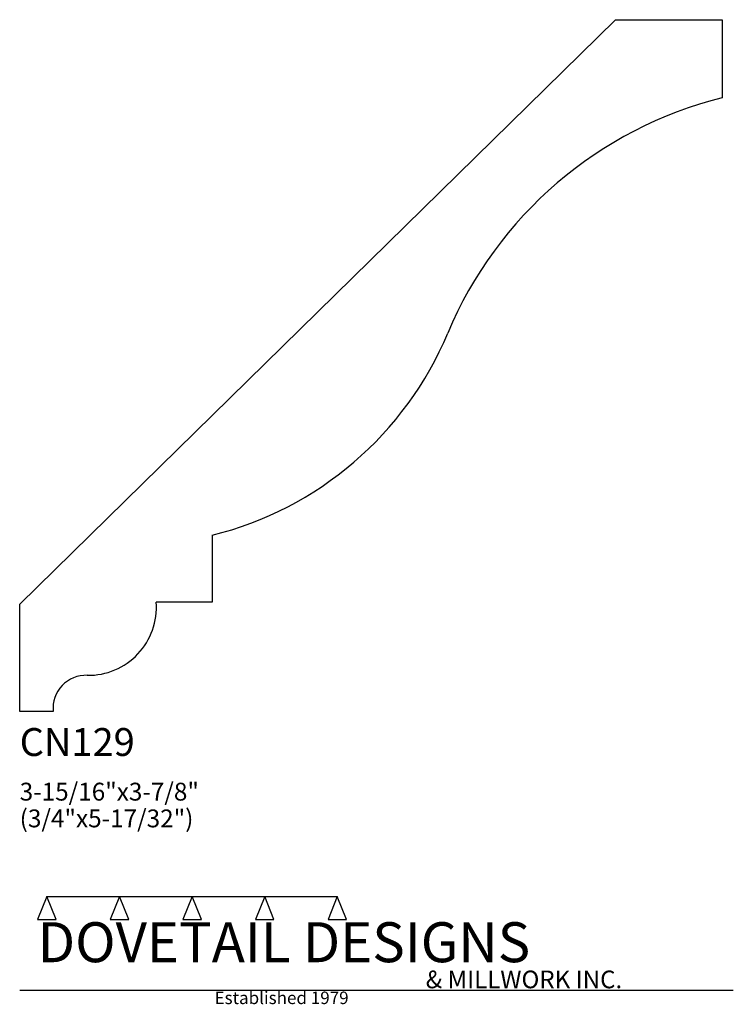
# Model space of a CAD drawing. Extents: x 0 to 4, y -1.64 to 3.88.
import ezdxf

# ---------------------------------------------------------------- set-up
doc = ezdxf.new("R2010")
doc.units = 0
doc.header["$MEASUREMENT"] = 0
for name, color, linetype in [('APS_GEOMETRY', 7, 'Continuous'), ('CONSTRUCTION', 7, 'Continuous'), ('TEXT', 7, 'Continuous')]:
    doc.layers.add(name, color=color, linetype=linetype)

msp = doc.modelspace()

# ---------------------------------------------------------------- linework, layer by layer
at = {"layer": 'APS_GEOMETRY'}
for p, q in [((0, 0.600451), (3.339252, 3.876)), ((3.339252, 3.876), (3.938, 3.876)), ((3.938, 3.876), (3.938, 3.438)), ((1.078068, 0.98672), (1.078068, 0.61172)), ((1.078068, 0.61172), (0.765068, 0.61172)), ((0, 0), (0, 0.600451)), ((0.188, 0), (0, 0))]:
    msp.add_line(p, q, dxfattribs=at)
for centre, radius, start, end in [((4.481201, 1.247358), 2.256985, 103.926408, 157.274074), ((0.611545, 2.868127), 1.938385, 283.926457, 337.274095), ((0.385961, 0.582362), 0.380242, 268.911143, 4.428183), ((0.372168, 0.017324), 0.184981, 87.965417, 185.373849)]:
    msp.add_arc(centre, radius, start, end, dxfattribs=at)
at = {"layer": 'CONSTRUCTION'}
for p, q in [((0.152615, -1.038482), (0.10065, -1.166909)), ((0.152615, -1.038482), (0.559547, -1.03848)), ((0.20458, -1.166909), (0.152615, -1.038482)), ((0.559547, -1.03848), (0.507582, -1.166908)), ((0.611512, -1.166908), (0.559547, -1.03848)), ((0.559547, -1.03848), (0.966478, -1.03848)), ((0.966478, -1.03848), (0.914513, -1.166908)), ((1.018442, -1.166908), (0.966478, -1.03848)), ((0.966478, -1.03848), (1.373408, -1.03848)), ((1.373408, -1.03848), (1.321443, -1.166908)), ((1.425373, -1.166908), (1.373408, -1.03848)), ((1.373408, -1.03848), (1.780281, -1.038482)), ((1.780281, -1.038482), (1.728316, -1.166909)), ((1.832246, -1.166909), (1.780281, -1.038482)), ((0.10065, -1.166909), (0.20458, -1.166909)), ((0.507582, -1.166908), (0.611512, -1.166908)), ((0.914513, -1.166908), (1.018442, -1.166908)), ((1.321443, -1.166908), (1.425373, -1.166908)), ((1.728316, -1.166909), (1.832246, -1.166909)), ((0, -1.561751), (4, -1.561751))]:
    msp.add_line(p, q, dxfattribs=at)

# ---------------------------------------------------------------- texts
at = {"layer": 'TEXT'}
for s, height, p in [('CN129', 0.15625, (0, -0.25)), ('3-15/16"x3-7/8"', 0.1, (0, -0.5)), ('(3/4"x5-17/32")', 0.1, (0, -0.65)), ('DOVETAIL DESIGNS', 0.224, (0.10065, -1.405784)), ('& MILLWORK INC.', 0.099, (2.276036, -1.551751)), ('Established 1979', 0.07, (1.092458, -1.640461))]:
    msp.add_text(s, height=height, dxfattribs=at).set_placement(p)

doc.saveas('drawing.dxf')
